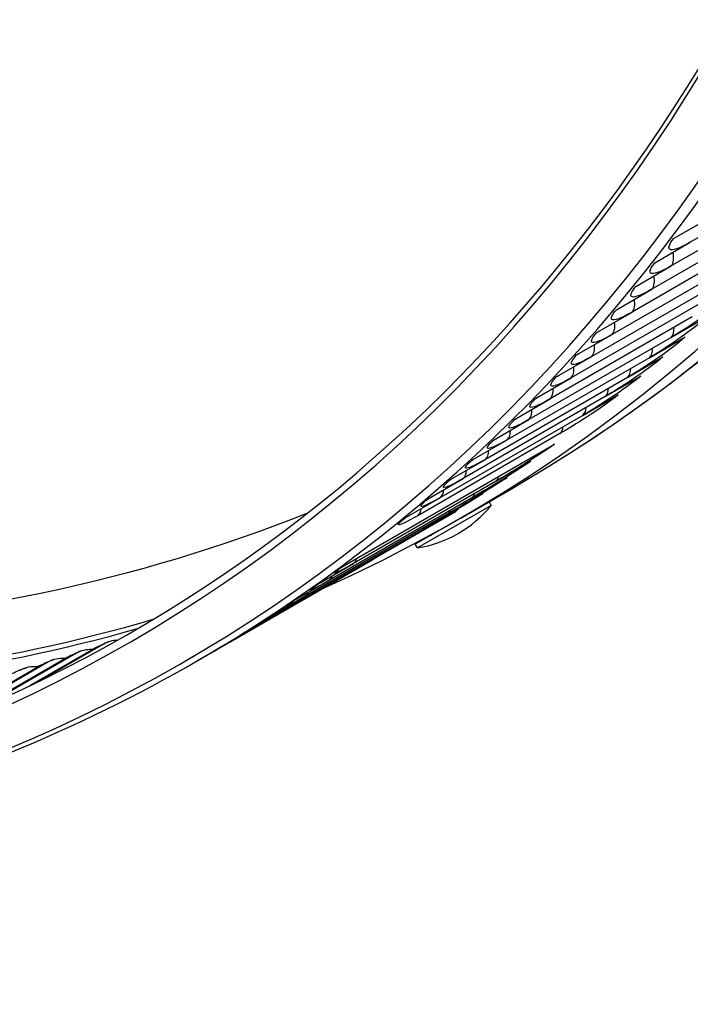
# Model space of a CAD drawing. Units: inches. Extents: x -14 to 112, y -8 to 57.
# Drawn here: x 76 to 78, y 29 to 32 of the extents above; entities that cross this region are included whole.
import ezdxf

# ---------------------------------------------------------------- set-up
doc = ezdxf.new("R2010")
doc.units = ezdxf.units.IN
doc.header["$MEASUREMENT"] = 0
doc.layers.add('PV', color=250, linetype='Continuous')

msp = doc.modelspace()

# ---------------------------------------------------------------- linework, layer by layer
at = {"layer": 'PV'}
for p, q in [((78.0439, 31.2781), (78.7399, 31.6799)), ((78.5629, 31.5341), (78.0988, 31.2662)), ((78.5007, 31.4567), (78.0367, 31.1888)), ((78.4375, 31.3807), (77.9734, 31.1128)), ((78.3732, 31.3061), (77.9091, 31.0382)), ((77.9828, 31.1992), (78.0988, 31.2662)), ((78.3078, 31.233), (77.8438, 30.965)), ((78.2414, 31.1613), (77.7773, 30.8934)), ((77.9207, 31.1218), (78.0367, 31.1888)), ((77.8574, 31.0458), (77.9734, 31.1128)), ((78.1739, 31.0911), (77.7098, 30.8232)), ((77.7931, 30.9712), (77.9091, 31.0382)), ((78.1054, 31.0223), (77.6413, 30.7544)), ((78.0358, 30.9551), (78.1518, 31.022)), ((78.0358, 30.9551), (77.5718, 30.6871)), ((77.7277, 30.8981), (77.8438, 30.965)), ((77.9652, 30.8893), (78.0812, 30.9563)), ((77.9652, 30.8893), (77.5012, 30.6214)), ((77.6613, 30.8264), (77.7773, 30.8934)), ((77.8936, 30.825), (78.0096, 30.892)), ((77.8936, 30.825), (77.4296, 30.5571)), ((77.5938, 30.7562), (77.7098, 30.8232)), ((77.821, 30.7622), (77.937, 30.8292)), ((77.821, 30.7622), (77.357, 30.4943)), ((77.5253, 30.6874), (77.6413, 30.7544)), ((77.7474, 30.7009), (77.8634, 30.7679)), ((77.7474, 30.7009), (77.2834, 30.433)), ((77.4557, 30.6202), (77.5718, 30.6871)), ((77.6728, 30.6412), (77.2088, 30.3733)), ((77.3852, 30.5544), (77.5012, 30.6214)), ((76.9599, 30.2054), (77.6559, 30.6073)), ((77.3136, 30.4901), (77.4296, 30.5571)), ((77.4626, 30.4847), (77.5786, 30.5517)), ((77.4626, 30.4847), (76.9986, 30.2168)), ((77.241, 30.4273), (77.357, 30.4943)), ((77.3844, 30.4308), (77.5004, 30.4977)), ((77.347, 30.3644), (77.5145, 30.4611)), ((77.3844, 30.4308), (76.9204, 30.1628)), ((77.1673, 30.366), (77.2834, 30.433)), ((77.3052, 30.3783), (77.4212, 30.4453)), ((77.4489, 30.4071), (77.4419, 30.4192)), ((77.3339, 30.3872), (77.1676, 30.2911)), ((77.4489, 30.4071), (77.2079, 30.2679)), ((77.2251, 30.3274), (77.3411, 30.3944)), ((77.3052, 30.3783), (76.8412, 30.1104)), ((77.347, 30.3644), (77.2009, 30.28)), ((77.2251, 30.3274), (76.7611, 30.0595)), ((77.1441, 30.2781), (77.2601, 30.3451)), ((77.1441, 30.2781), (76.6801, 30.0102)), ((77.2079, 30.2679), (77.2009, 30.28)), ((76.5982, 29.9625), (77.0623, 30.2304)), ((76.8826, 30.1499), (76.9986, 30.2168)), ((76.8044, 30.0959), (76.9204, 30.1628)), ((76.7252, 30.0434), (76.8412, 30.1104)), ((76.6451, 29.9925), (76.7611, 30.0595)), ((76.5641, 29.9432), (76.6801, 30.0102)), ((75.9422, 29.8184), (76.1498, 29.9382)), ((75.9529, 29.8235), (76.1582, 29.942)), ((76.1829, 29.9538), (75.9806, 29.837)), ((75.7601, 29.7356), (76.0583, 29.9078)), ((75.7687, 29.7393), (76.0676, 29.9119)), ((76.0924, 29.9235), (75.7881, 29.7478)), ((76.5403, 29.929), (76.4883, 29.8989)), ((75.6127, 29.675), (75.9661, 29.879)), ((75.6208, 29.6781), (75.9763, 29.8834)), ((76.0012, 29.8947), (75.6375, 29.6848))]:
    msp.add_line(p, q, dxfattribs=at)
for centre, radius, start, end in [((77.1442, 30.6565), 0.3938, 279.3087, 320.6913), ((77.2422, 30.3241), 0.0175, 300, 320.5101)]:
    msp.add_arc(centre, radius, start, end, dxfattribs=at)
for centre, major_axis, ratio, start_param, end_param in [((69.0639, 42.7583), (7.4244, -12.8594), 0.57735, 0, 2.356194), ((69.029, 42.7382), (7.4142, -12.8418), 0.57735, 5.890409, 8.63938), ((68.9268, 42.6792), (7.3423, -12.7173), 0.57735, 5.905153, 8.63938), ((70.077, 43.3432), (7.4375, -12.8821), 0.57735, 0, 0.763047), ((69.9095, 43.2466), (7.4375, -12.8821), 0.57735, 6.223682, 7.049095), ((68.9443, 42.6893), (7.3299, -12.6958), 0.57735, 5.90405, 7.07297), ((70.1467, 43.3835), (7.33, -12.6959), 0.57735, 5.780726, 6.201018), ((70.0458, 43.3252), (7.4017, -12.8201), 0.57735, 5.787955, 6.143473), ((70.0283, 43.3151), (7.4069, -12.8291), 0.57735, 5.789495, 6.138903), ((76.1544, 29.7961), (-0.044, 0.1353), 0.810414, 5.97485, 6.453804), ((76.2457, 29.8268), (-0.0465, 0.1345), 0.811465, 6.041369, 6.438674), ((76.0623, 29.7671), (-0.0415, 0.1361), 0.809264, 5.968572, 6.468835), ((75.9693, 29.7398), (-0.0389, 0.1369), 0.808015, 5.96313, 6.48376)]:
    msp.add_ellipse(centre, major_axis=major_axis, ratio=ratio, start_param=start_param, end_param=end_param, dxfattribs=at)
for points, knots in [([(80.4799, 35.1743), (80.4002, 34.744), (80.2957, 34.3322), (80.0381, 33.5516), (79.8849, 33.1827), (79.5312, 32.4934), (79.3307, 32.1729), (78.8847, 31.5858), (78.6391, 31.3192), (78.1066, 30.8449), (77.8196, 30.6373), (77.5145, 30.4611)], [4.9033015, 4.9033015, 4.9033015, 4.9033015, 5.022199, 5.022199, 5.1410966, 5.1410966, 5.2599942, 5.2599942, 5.3788918, 5.3788918, 5.4977893, 5.4977893, 5.4977893, 5.4977893]), ([(78.0988, 31.2662), (78.0635, 31.2458), (78.0377, 31.2372), (78.0309, 31.2437), (78.026, 31.2484), (78.0306, 31.2607), (78.0439, 31.2781)], [-3.141593, -3.141593, -3.141593, -3.141593, -2.227435, -2.227435, -2.227435, -1.570796, -1.570796, -1.570796, -1.570796]), ([(78.0367, 31.1888), (78.0013, 31.1684), (77.9757, 31.1595), (77.9691, 31.1657), (77.9644, 31.1702), (77.9693, 31.1821), (77.9828, 31.1992)], [-3.141593, -3.141593, -3.141593, -3.141593, -2.227435, -2.227435, -2.227435, -1.570796, -1.570796, -1.570796, -1.570796]), ([(77.9912, 31.2041), (77.9912, 31.204), (77.9912, 31.204), (77.9911, 31.2038), (77.991, 31.2038), (77.991, 31.2038)], [0.07672523, 0.07672523, 0.07672523, 0.07672523, 0.08081875, 0.08081875, 0.095754, 0.095754, 0.095754, 0.095754]), ([(77.9286, 31.1264), (77.9285, 31.1261), (77.9284, 31.1259), (77.9282, 31.1257), (77.9281, 31.1256), (77.9281, 31.1256)], [0.06735575, 0.06735575, 0.06735575, 0.06735575, 0.08220686, 0.08220686, 0.09770769, 0.09770769, 0.09770769, 0.09770769]), ([(77.9734, 31.1128), (77.9381, 31.0923), (77.9126, 31.0833), (77.9063, 31.0891), (77.9018, 31.0933), (77.9069, 31.105), (77.9207, 31.1218)], [-3.141593, -3.141593, -3.141593, -3.141593, -2.227435, -2.227435, -2.227435, -1.570796, -1.570796, -1.570796, -1.570796]), ([(78.2214, 31.0893), (78.2003, 31.0686), (78.1622, 31.0384), (78.1212, 31.0098), (78.0917, 30.9893), (78.0612, 30.9697), (78.0358, 30.9551)], [-3.141593, -3.141593, -3.141593, -3.141593, -2.227435, -2.227435, -2.227435, -1.570796, -1.570796, -1.570796, -1.570796]), ([(77.9091, 31.0382), (77.8738, 31.0178), (77.8485, 31.0085), (77.8424, 31.014), (77.8381, 31.018), (77.8435, 31.0293), (77.8574, 31.0458)], [-3.141593, -3.141593, -3.141593, -3.141593, -2.227435, -2.227435, -2.227435, -1.570796, -1.570796, -1.570796, -1.570796]), ([(77.865, 31.0501), (77.8646, 31.0497), (77.8644, 31.0493), (77.8641, 31.0489), (77.8641, 31.0488), (77.8641, 31.0488)], [0.06053541, 0.06053541, 0.06053541, 0.06053541, 0.08372735, 0.08372735, 0.09986993, 0.09986993, 0.09986993, 0.09986993]), ([(78.1518, 31.022), (78.1305, 31.0018), (78.092, 30.972), (78.0508, 30.9437), (78.0212, 30.9234), (77.9906, 30.9039), (77.9652, 30.8893)], [-3.141593, -3.141593, -3.141593, -3.141593, -2.227435, -2.227435, -2.227435, -1.570796, -1.570796, -1.570796, -1.570796]), ([(77.8438, 30.965), (77.8084, 30.9446), (77.7832, 30.9352), (77.7775, 30.9403), (77.7733, 30.944), (77.7789, 30.955), (77.7931, 30.9712)], [-3.141593, -3.141593, -3.141593, -3.141593, -2.227435, -2.227435, -2.227435, -1.570796, -1.570796, -1.570796, -1.570796]), ([(77.8002, 30.9753), (77.7997, 30.9746), (77.7993, 30.9741), (77.799, 30.9736), (77.7989, 30.9735), (77.7989, 30.9735)], [0.05488958, 0.05488958, 0.05488958, 0.05488958, 0.08539068, 0.08539068, 0.10225504, 0.10225504, 0.10225504, 0.10225504]), ([(78.0812, 30.9563), (78.0596, 30.9364), (78.0208, 30.9072), (77.9794, 30.8791), (77.9497, 30.859), (77.919, 30.8396), (77.8936, 30.825)], [-3.141593, -3.141593, -3.141593, -3.141593, -2.227435, -2.227435, -2.227435, -1.570796, -1.570796, -1.570796, -1.570796]), ([(77.7344, 30.9019), (77.7337, 30.901), (77.7331, 30.9002), (77.7327, 30.8997), (77.7326, 30.8996), (77.7326, 30.8996)], [0.04994955, 0.04994955, 0.04994955, 0.04994955, 0.08720825, 0.08720825, 0.10487967, 0.10487967, 0.10487967, 0.10487967]), ([(77.7773, 30.8934), (77.742, 30.873), (77.717, 30.8633), (77.7114, 30.8681), (77.7075, 30.8715), (77.7133, 30.8822), (77.7277, 30.8981)], [-3.141593, -3.141593, -3.141593, -3.141593, -2.227435, -2.227435, -2.227435, -1.570796, -1.570796, -1.570796, -1.570796]), ([(78.0096, 30.892), (77.9876, 30.8726), (77.9486, 30.8438), (77.907, 30.816), (77.8772, 30.7961), (77.8464, 30.7769), (77.821, 30.7622)], [-3.141593, -3.141593, -3.141593, -3.141593, -2.227435, -2.227435, -2.227435, -1.570796, -1.570796, -1.570796, -1.570796]), ([(77.7098, 30.8232), (77.6745, 30.8027), (77.6496, 30.7928), (77.6444, 30.7973), (77.6406, 30.8005), (77.6467, 30.8109), (77.6613, 30.8264)], [-3.141593, -3.141593, -3.141593, -3.141593, -2.227435, -2.227435, -2.227435, -1.570796, -1.570796, -1.570796, -1.570796]), ([(77.6676, 30.83), (77.6675, 30.83), (77.6675, 30.8299), (77.6665, 30.8287), (77.6658, 30.8279), (77.6653, 30.8272), (77.6653, 30.8271), (77.6653, 30.8271)], [0.04548649, 0.04548649, 0.04548649, 0.04548649, 0.04689295, 0.04689295, 0.08919257, 0.08919257, 0.10776321, 0.10776321, 0.10776321, 0.10776321]), ([(77.937, 30.8292), (77.9147, 30.8103), (77.8753, 30.7819), (77.8336, 30.7544), (77.8036, 30.7347), (77.7728, 30.7156), (77.7474, 30.7009)], [-3.141593, -3.141593, -3.141593, -3.141593, -2.227435, -2.227435, -2.227435, -1.570796, -1.570796, -1.570796, -1.570796]), ([(77.6413, 30.7544), (77.606, 30.734), (77.5813, 30.7239), (77.5762, 30.728), (77.5726, 30.7309), (77.5789, 30.741), (77.5938, 30.7562)], [-3.141593, -3.141593, -3.141593, -3.141593, -2.227435, -2.227435, -2.227435, -1.570796, -1.570796, -1.570796, -1.570796]), ([(77.5997, 30.7595), (77.5995, 30.7594), (77.5993, 30.7592), (77.5981, 30.7578), (77.5974, 30.7569), (77.5968, 30.7562), (77.5968, 30.7561), (77.5968, 30.7561)], [0.04138253, 0.04138253, 0.04138253, 0.04138253, 0.04803138, 0.04803138, 0.09135737, 0.09135737, 0.11092845, 0.11092845, 0.11092845, 0.11092845]), ([(77.8634, 30.7679), (77.8408, 30.7495), (77.8011, 30.7216), (77.7592, 30.6944), (77.7291, 30.6748), (77.6982, 30.6558), (77.6728, 30.6412)], [-3.141593, -3.141593, -3.141593, -3.141593, -2.227435, -2.227435, -2.227435, -1.570796, -1.570796, -1.570796, -1.570796]), ([(77.5718, 30.6871), (77.5364, 30.6667), (77.5119, 30.6564), (77.5071, 30.6601), (77.5037, 30.6628), (77.5102, 30.6725), (77.5253, 30.6874)], [-3.141593, -3.141593, -3.141593, -3.141593, -2.227435, -2.227435, -2.227435, -1.570796, -1.570796, -1.570796, -1.570796]), ([(77.5307, 30.6906), (77.5304, 30.6902), (77.5301, 30.6899), (77.5286, 30.6883), (77.5278, 30.6874), (77.5272, 30.6867), (77.5271, 30.6866), (77.5271, 30.6866)], [0.03756581, 0.03756581, 0.03756581, 0.03756581, 0.04926267, 0.04926267, 0.09371776, 0.09371776, 0.1144025, 0.1144025, 0.1144025, 0.1144025]), ([(77.5012, 30.6214), (77.4658, 30.601), (77.4414, 30.5904), (77.4369, 30.5938), (77.4337, 30.5962), (77.4404, 30.6056), (77.4557, 30.6202)], [-3.141593, -3.141593, -3.141593, -3.141593, -2.227435, -2.227435, -2.227435, -1.570796, -1.570796, -1.570796, -1.570796]), ([(77.4607, 30.6231), (77.4602, 30.6225), (77.4597, 30.622), (77.4581, 30.6203), (77.4572, 30.6194), (77.4566, 30.6186), (77.4564, 30.6185), (77.4564, 30.6185)], [0.03398375, 0.03398375, 0.03398375, 0.03398375, 0.05059294, 0.05059294, 0.09629037, 0.09629037, 0.11821797, 0.11821797, 0.11821797, 0.11821797]), ([(77.6559, 30.6073), (77.6325, 30.5901), (77.592, 30.5635), (77.5496, 30.5371), (77.5191, 30.5181), (77.488, 30.4994), (77.4626, 30.4847)], [-3.141593, -3.141593, -3.141593, -3.141593, -2.227435, -2.227435, -2.227435, -1.570796, -1.570796, -1.570796, -1.570796]), ([(77.4296, 30.5571), (77.3942, 30.5367), (77.37, 30.5259), (77.3657, 30.5289), (77.3626, 30.5311), (77.3696, 30.5401), (77.3852, 30.5544)], [-3.141593, -3.141593, -3.141593, -3.141593, -2.227435, -2.227435, -2.227435, -1.570796, -1.570796, -1.570796, -1.570796]), ([(77.5786, 30.5517), (77.555, 30.535), (77.5142, 30.5089), (77.4716, 30.4827), (77.441, 30.464), (77.4098, 30.4454), (77.3844, 30.4308)], [-3.141593, -3.141593, -3.141593, -3.141593, -2.227435, -2.227435, -2.227435, -1.570796, -1.570796, -1.570796, -1.570796]), ([(77.3897, 30.557), (77.389, 30.5563), (77.3884, 30.5557), (77.3865, 30.5538), (77.3855, 30.5528), (77.3848, 30.552), (77.3846, 30.5518), (77.3846, 30.5518)], [0.03059796, 0.03059796, 0.03059796, 0.03059796, 0.05202858, 0.05202858, 0.09909363, 0.09909363, 0.12241467, 0.12241467, 0.12241467, 0.12241467]), ([(77.357, 30.4943), (77.3216, 30.4739), (77.2975, 30.4629), (77.2935, 30.4655), (77.2906, 30.4674), (77.2978, 30.4762), (77.3136, 30.4901)], [-3.141593, -3.141593, -3.141593, -3.141593, -2.227435, -2.227435, -2.227435, -1.570796, -1.570796, -1.570796, -1.570796]), ([(77.5004, 30.4977), (77.4764, 30.4815), (77.4354, 30.4558), (77.3926, 30.43), (77.3619, 30.4114), (77.3306, 30.393), (77.3052, 30.3783)], [-3.141593, -3.141593, -3.141593, -3.141593, -2.227435, -2.227435, -2.227435, -1.570796, -1.570796, -1.570796, -1.570796]), ([(77.3177, 30.4925), (77.3168, 30.4916), (77.3159, 30.4908), (77.3138, 30.4888), (77.3127, 30.4877), (77.3119, 30.4869), (77.3117, 30.4867), (77.3117, 30.4867)], [0.02737937, 0.02737937, 0.02737937, 0.02737937, 0.05357619, 0.05357619, 0.10214794, 0.10214794, 0.127042, 0.127042, 0.127042, 0.127042]), ([(77.2834, 30.433), (77.248, 30.4126), (77.2241, 30.4014), (77.2203, 30.4037), (77.2175, 30.4053), (77.225, 30.4137), (77.241, 30.4273)], [-3.141593, -3.141593, -3.141593, -3.141593, -2.227435, -2.227435, -2.227435, -1.570796, -1.570796, -1.570796, -1.570796]), ([(77.4212, 30.4453), (77.397, 30.4295), (77.3556, 30.4043), (77.3127, 30.3788), (77.2818, 30.3604), (77.2505, 30.3421), (77.2251, 30.3274)], [-3.141593, -3.141593, -3.141593, -3.141593, -2.227435, -2.227435, -2.227435, -1.570796, -1.570796, -1.570796, -1.570796]), ([(77.2447, 30.4295), (77.2435, 30.4284), (77.2424, 30.4275), (77.24, 30.4253), (77.2389, 30.4242), (77.2379, 30.4232), (77.2377, 30.423), (77.2377, 30.423)], [0.0243053, 0.0243053, 0.0243053, 0.0243053, 0.0552426, 0.0552426, 0.105476, 0.105476, 0.1321626, 0.1321626, 0.1321626, 0.1321626]), ([(77.3411, 30.3944), (77.3166, 30.3791), (77.275, 30.3544), (77.2318, 30.3291), (77.2009, 30.311), (77.1695, 30.2928), (77.1441, 30.2781)], [-3.141593, -3.141593, -3.141593, -3.141593, -2.227435, -2.227435, -2.227435, -1.570796, -1.570796, -1.570796, -1.570796]), ([(77.2088, 30.3733), (77.1734, 30.3529), (77.1496, 30.3414), (77.1461, 30.3433), (77.1435, 30.3447), (77.1511, 30.3528), (77.1673, 30.366)], [-3.141593, -3.141593, -3.141593, -3.141593, -2.227435, -2.227435, -2.227435, -1.570796, -1.570796, -1.570796, -1.570796]), ([(77.1707, 30.368), (77.1692, 30.3668), (77.1679, 30.3656), (77.1652, 30.3632), (77.1639, 30.3621), (77.1628, 30.3611), (77.1626, 30.3608), (77.1626, 30.3608)], [0.0213579, 0.0213579, 0.0213579, 0.0213579, 0.0570348, 0.0570348, 0.1091032, 0.1091032, 0.1378579, 0.1378579, 0.1378579, 0.1378579]), ([(77.1675, 30.2911), (77.1618, 30.2878), (77.1559, 30.2844), (77.1501, 30.281), (77.1191, 30.2631), (77.0877, 30.2451), (77.0624, 30.2305)], [-2.3510753, -2.3510753, -2.3510753, -2.3510753, -2.2274347, -2.2274347, -2.2274347, -1.5727209, -1.5727209, -1.5727209, -1.5727209]), ([(76.9986, 30.2168), (76.9632, 30.1964), (76.9398, 30.1843), (76.9369, 30.1852), (76.9348, 30.1859), (76.943, 30.1931), (76.9599, 30.2054)], [-3.141593, -3.141593, -3.141593, -3.141593, -2.227435, -2.227435, -2.227435, -1.570796, -1.570796, -1.570796, -1.570796]), ([(76.9621, 30.2067), (76.9598, 30.205), (76.9578, 30.2035), (76.954, 30.2006), (76.9524, 30.1993), (76.9508, 30.1979), (76.9504, 30.1976), (76.9504, 30.1976)], [0.0137956, 0.0137956, 0.0137956, 0.0137956, 0.0626685, 0.0626685, 0.1208653, 0.1208653, 0.1575418, 0.1575418, 0.1575418, 0.1575418]), ([(76.9204, 30.1628), (76.885, 30.1424), (76.8617, 30.1301), (76.8591, 30.1306), (76.8571, 30.131), (76.8656, 30.1379), (76.8826, 30.1499)], [-3.141593, -3.141593, -3.141593, -3.141593, -2.227435, -2.227435, -2.227435, -1.570796, -1.570796, -1.570796, -1.570796]), ([(76.8844, 30.1509), (76.8785, 30.1467), (76.8739, 30.1433), (76.8714, 30.1413), (76.8711, 30.141), (76.8711, 30.141)], [0.0111453, 0.0111453, 0.0111453, 0.0111453, 0.1317145, 0.1317145, 0.1661143, 0.1661143, 0.1661143, 0.1661143]), ([(76.8412, 30.1104), (76.8058, 30.09), (76.7827, 30.0774), (76.7803, 30.0776), (76.7785, 30.0777), (76.7871, 30.0842), (76.8044, 30.0959)], [-3.141593, -3.141593, -3.141593, -3.141593, -2.227435, -2.227435, -2.227435, -1.570796, -1.570796, -1.570796, -1.570796]), ([(76.8058, 30.0967), (76.7993, 30.0922), (76.7942, 30.0887), (76.7911, 30.0864), (76.7906, 30.086), (76.7906, 30.086)], [0.0086727, 0.0086727, 0.0086727, 0.0086727, 0.1366676, 0.1366676, 0.1772438, 0.1772438, 0.1772438, 0.1772438]), ([(76.7611, 30.0595), (76.7257, 30.0391), (76.7027, 30.0263), (76.7005, 30.0261), (76.6989, 30.0259), (76.7078, 30.0321), (76.7252, 30.0434)], [-3.141593, -3.141593, -3.141593, -3.141593, -2.227435, -2.227435, -2.227435, -1.570796, -1.570796, -1.570796, -1.570796]), ([(76.7262, 30.044), (76.719, 30.0393), (76.7134, 30.0356), (76.7095, 30.0329), (76.7088, 30.0324), (76.7088, 30.0324)], [0.0062599, 0.0062599, 0.0062599, 0.0062599, 0.141926, 0.141926, 0.1912708, 0.1912708, 0.1912708, 0.1912708]), ([(76.6801, 30.0102), (76.6447, 29.9898), (76.6218, 29.9768), (76.6199, 29.9762), (76.6184, 29.9757), (76.6274, 29.9816), (76.6451, 29.9925)], [-3.141593, -3.141593, -3.141593, -3.141593, -2.227435, -2.227435, -2.227435, -1.570796, -1.570796, -1.570796, -1.570796]), ([(76.6457, 29.9929), (76.6379, 29.988), (76.6317, 29.9841), (76.6267, 29.9809), (76.6256, 29.9801), (76.6256, 29.9801)], [0.003905, 0.003905, 0.003905, 0.003905, 0.1474938, 0.1474938, 0.2108909, 0.2108909, 0.2108909, 0.2108909]), ([(76.1498, 29.9382), (76.1551, 29.9413), (76.1608, 29.9443), (76.1731, 29.9505), (76.1798, 29.9536), (76.1905, 29.958), (76.1948, 29.9597), (76.1992, 29.9612)], [0, 0, 0, 0, 0.0565288, 0.0565288, 0.1197908, 0.1197908, 0.1627474, 0.1627474, 0.1627474, 0.1627474]), ([(76.5404, 29.929), (76.5392, 29.9283), (76.5385, 29.9279), (76.5383, 29.9278), (76.537, 29.9271), (76.5462, 29.9326), (76.5641, 29.9432)], [-2.3613137, -2.3613137, -2.3613137, -2.3613137, -2.2274347, -2.2274347, -2.2274347, -1.5707963, -1.5707963, -1.5707963, -1.5707963]), ([(76.5643, 29.9434), (76.5557, 29.9382), (76.549, 29.9342), (76.5427, 29.9305), (76.5412, 29.9296), (76.5402, 29.9289), (76.54, 29.9288), (76.54, 29.9288)], [0.0016014, 0.0016014, 0.0016014, 0.0016014, 0.1533719, 0.1533719, 0.2271796, 0.2271796, 0.2526706, 0.2526706, 0.2526706, 0.2526706]), ([(76.5982, 29.9625), (76.5857, 29.9553), (76.5745, 29.9488), (76.5566, 29.9384), (76.5496, 29.9344), (76.5431, 29.9306), (76.5415, 29.9297), (76.5403, 29.929)], [0, 0, 0, 0, 0.1543361, 0.1543361, 0.3059998, 0.3059998, 0.3698495, 0.3698495, 0.3698495, 0.3698495]), ([(76.0583, 29.9078), (76.0643, 29.9112), (76.0707, 29.9146), (76.0841, 29.9211), (76.0912, 29.9243), (76.1022, 29.9286), (76.1062, 29.9301), (76.1104, 29.9315)], [0, 0, 0, 0, 0.0627075, 0.0627075, 0.1302326, 0.1302326, 0.1702175, 0.1702175, 0.1702175, 0.1702175]), ([(73.0408, 29.233), (73.308, 29.206), (73.5708, 29.1942), (74.3175, 29.2047), (74.7877, 29.267), (75.6781, 29.5016), (76.0984, 29.6739), (76.4883, 29.8989)], [0.3893819, 0.3893819, 0.3893819, 0.3893819, 0.4715613, 0.4715613, 0.6276071, 0.6276071, 0.7836528, 0.7836528, 0.7836528, 0.7836528]), ([(75.8731, 29.8518), (75.8802, 29.8559), (75.8877, 29.8598), (75.9034, 29.867), (75.9114, 29.8704), (75.923, 29.8744), (75.9267, 29.8756), (75.9304, 29.8767)], [0, 0, 0, 0, 0.0735965, 0.0735965, 0.1501256, 0.1501256, 0.185121, 0.185121, 0.185121, 0.185121]), ([(75.9661, 29.879), (75.9726, 29.8828), (75.9797, 29.8864), (75.9942, 29.8933), (76.0018, 29.8966), (76.013, 29.9008), (76.0169, 29.9021), (76.0208, 29.9033)], [0, 0, 0, 0, 0.0684643, 0.0684643, 0.1403998, 0.1403998, 0.1776773, 0.1776773, 0.1776773, 0.1776773])]:
    msp.add_open_spline(points, degree=3, knots=knots, dxfattribs=at)
for points in [[(78.0367, 31.1888), (78.0445, 31.1983), (78.0465, 31.2152), (78.0422, 31.2335)], [(77.9734, 31.1128), (77.9812, 31.1219), (77.9834, 31.1381), (77.9797, 31.1559)], [(77.9091, 31.0382), (77.9168, 31.0469), (77.9193, 31.0624), (77.9161, 31.0797)], [(77.8438, 30.965), (77.8513, 30.9734), (77.8541, 30.9882), (77.8514, 31.0049)], [(78.0358, 30.9551), (78.0429, 30.9618), (78.0464, 30.9738), (78.0456, 30.9879)], [(77.7773, 30.8934), (77.7848, 30.9013), (77.7878, 30.9154), (77.7855, 30.9315)], [(77.9652, 30.8893), (77.9722, 30.8957), (77.9758, 30.9069), (77.9754, 30.9203)], [(77.7098, 30.8232), (77.7172, 30.8307), (77.7204, 30.8441), (77.7186, 30.8595)], [(77.8936, 30.825), (77.9004, 30.831), (77.9041, 30.8415), (77.9042, 30.8541)], [(77.6413, 30.7544), (77.6486, 30.7616), (77.6519, 30.7743), (77.6506, 30.789)], [(77.821, 30.7622), (77.8276, 30.7678), (77.8314, 30.7776), (77.8319, 30.7895)], [(77.5718, 30.6871), (77.5789, 30.6939), (77.5823, 30.7059), (77.5816, 30.72)], [(77.7474, 30.7009), (77.7538, 30.7062), (77.7576, 30.7152), (77.7585, 30.7262)], [(77.5012, 30.6214), (77.5082, 30.6278), (77.5117, 30.639), (77.5114, 30.6524)], [(77.6728, 30.6412), (77.679, 30.646), (77.6828, 30.6543), (77.684, 30.6645)], [(77.4296, 30.5571), (77.4364, 30.5631), (77.4401, 30.5736), (77.4402, 30.5862)], [(77.357, 30.4943), (77.3636, 30.4999), (77.3674, 30.5097), (77.3678, 30.5215)], [(77.4626, 30.4847), (77.4679, 30.4885), (77.4716, 30.4945), (77.4736, 30.5022)], [(77.2834, 30.433), (77.2898, 30.4383), (77.2936, 30.4473), (77.2945, 30.4583)], [(77.3844, 30.4308), (77.3892, 30.434), (77.3928, 30.4393), (77.395, 30.4458)], [(77.2088, 30.3733), (77.2149, 30.3781), (77.2188, 30.3864), (77.22, 30.3966)], [(77.3052, 30.3783), (77.3096, 30.3811), (77.3129, 30.3855), (77.3152, 30.3909)], [(77.2601, 30.3451), (77.2386, 30.3323), (77.2044, 30.3124), (77.1675, 30.2911)], [(77.2251, 30.3274), (77.2288, 30.3297), (77.2318, 30.3331), (77.2341, 30.3373)], [(77.1441, 30.2781), (77.1469, 30.2798), (77.1494, 30.2821), (77.1514, 30.2849)], [(76.9986, 30.2168), (77.0039, 30.2205), (77.0076, 30.2266), (77.0096, 30.2342)], [(77.0622, 30.2303), (77.0622, 30.2304), (77.0622, 30.2304), (77.0623, 30.2304)], [(77.0623, 30.2304), (77.0635, 30.2311), (77.0646, 30.2319), (77.0657, 30.2329)], [(76.9204, 30.1628), (76.9252, 30.1661), (76.9288, 30.1713), (76.931, 30.1779)], [(76.8412, 30.1104), (76.8455, 30.1132), (76.8489, 30.1175), (76.8512, 30.123)], [(76.7611, 30.0595), (76.7648, 30.0618), (76.7678, 30.0652), (76.77, 30.0694)], [(76.6801, 30.0102), (76.6829, 30.0119), (76.6853, 30.0142), (76.6873, 30.017)], [(76.1582, 29.942), (76.1552, 29.941), (76.1524, 29.9397), (76.1498, 29.9382)], [(76.1582, 29.942), (76.1655, 29.9462), (76.1772, 29.9518), (76.1829, 29.9538)], [(76.5982, 29.9625), (76.5994, 29.9632), (76.6006, 29.964), (76.6017, 29.9649)], [(76.0676, 29.9119), (76.0644, 29.9108), (76.0613, 29.9094), (76.0584, 29.9077)], [(76.0676, 29.9119), (76.0749, 29.9161), (76.0867, 29.9216), (76.0924, 29.9235)], [(75.9763, 29.8834), (75.9727, 29.8823), (75.9693, 29.8808), (75.9661, 29.8789)], [(75.9763, 29.8834), (75.9836, 29.8876), (75.9954, 29.893), (76.0012, 29.8947)]]:
    msp.add_open_spline(points, degree=3, dxfattribs=at)

doc.saveas('drawing.dxf')
